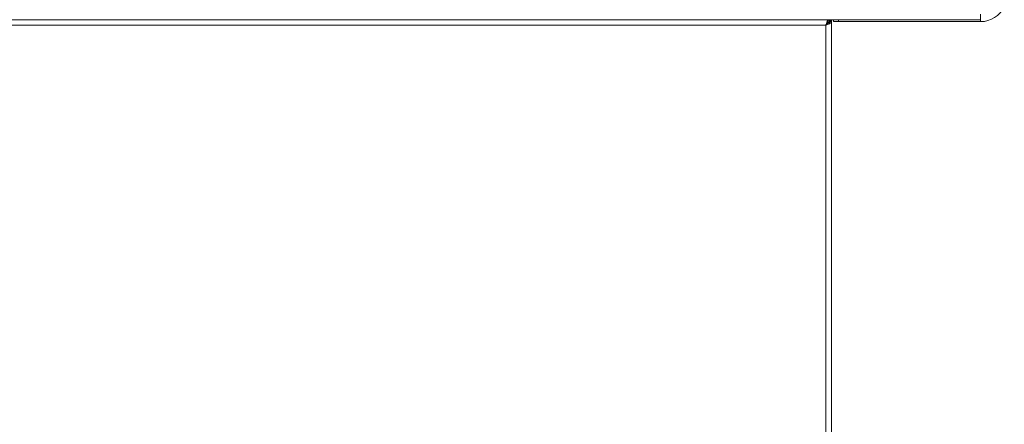
# Model space of a CAD drawing. Units: millimetres. Extents: x 303 to 1222, y 19 to 986.
# Drawn here: x 775 to 1181, y 502 to 669 of the extents above; entities that cross this region are included whole.
import ezdxf

# ---------------------------------------------------------------- set-up
doc = ezdxf.new("R2010")
doc.units = ezdxf.units.MM

msp = doc.modelspace()

# ---------------------------------------------------------------- linework, layer by layer
at = {"color": 8, "linetype": 'Continuous', "lineweight": 15}
for p, q in [((1171.34, 671.28), (1171.34, 668.98)), ((1107.54, 666.68), (368.74, 666.68)), ((1107.54, 189.68), (1107.54, 666.68)), ((1112.74, 668.98), (1112.74, 668.18)), ((1171.37, 668.18), (1171.37, 668.98))]:
    msp.add_line(p, q, dxfattribs=at)
at = {"color": 7, "linetype": 'Continuous', "lineweight": 15}
for p, q in [((1110.74, 668.98), (303.56, 668.98)), ((368.74, 668.98), (1109.03, 668.98)), ((1109.03, 668.98), (1109.03, 668.18)), ((1109.84, 668.97), (1109.04, 668.97)), ((1109.84, 668.17), (1109.04, 668.17)), ((1109.84, 668.97), (1109.84, 668.17)), ((1109.84, 188.18), (1109.84, 668.17)), ((1110.74, 668.18), (1110.74, 668.98)), ((1110.74, 668.98), (1112.74, 668.98)), ((1112.74, 668.18), (1110.74, 668.18)), ((1112.74, 668.98), (1171.37, 668.98)), ((1112.74, 668.18), (1171.37, 668.18))]:
    msp.add_line(p, q, dxfattribs=at)
msp.add_arc((1171.37, 678.98), 10.8, 270, 335, dxfattribs=at)
for points, knots in [([(1109.03, 668.98), (1108.93, 668.95), (1108.71, 668.9), (1108.37, 668.48), (1108.02, 667.83), (1107.74, 667.18), (1107.58, 666.79), (1107.54, 666.68)], [0, 0, 0, 0, 0.2096814, 0.4420452, 0.6744366, 0.9068211, 1, 1, 1, 1]), ([(1109.03, 668.18), (1108.9, 668.15), (1108.65, 668.11), (1108.27, 667.75), (1107.9, 667.25), (1107.65, 666.86), (1107.54, 666.68)], [0, 0, 0, 0, 0.2543277, 0.5088759, 0.7634159, 1, 1, 1, 1]), ([(1107.54, 666.68), (1107.79, 666.78), (1108.32, 667), (1109.04, 667.34), (1109.59, 667.68), (1109.81, 667.96), (1109.83, 668.12), (1109.84, 668.17)], [0, 0, 0, 0, 0.2096816, 0.4420438, 0.6744296, 0.9068153, 1, 1, 1, 1]), ([(1107.54, 666.68), (1107.74, 666.8), (1108.14, 667.06), (1108.64, 667.44), (1108.97, 667.81), (1109.02, 668.05), (1109.04, 668.17)], [0, 0, 0, 0, 0.254319, 0.508856, 0.763402, 1, 1, 1, 1]), ([(1108.01, 668.18), (1108.1, 668.3), (1108.32, 668.6), (1108.66, 668.91), (1108.91, 668.95), (1109.03, 668.98)], [0, 0, 0, 0, 0.270374, 0.635187, 1, 1, 1, 1]), ([(1109.1, 668.2), (1109.26, 668.29), (1109.62, 668.5), (1109.81, 668.76), (1109.83, 668.92), (1109.84, 668.97)], [0, 0, 0, 0, 0.371348, 0.820076, 1, 1, 1, 1])]:
    msp.add_open_spline(points, degree=3, knots=knots, dxfattribs=at)

doc.saveas('drawing.dxf')
